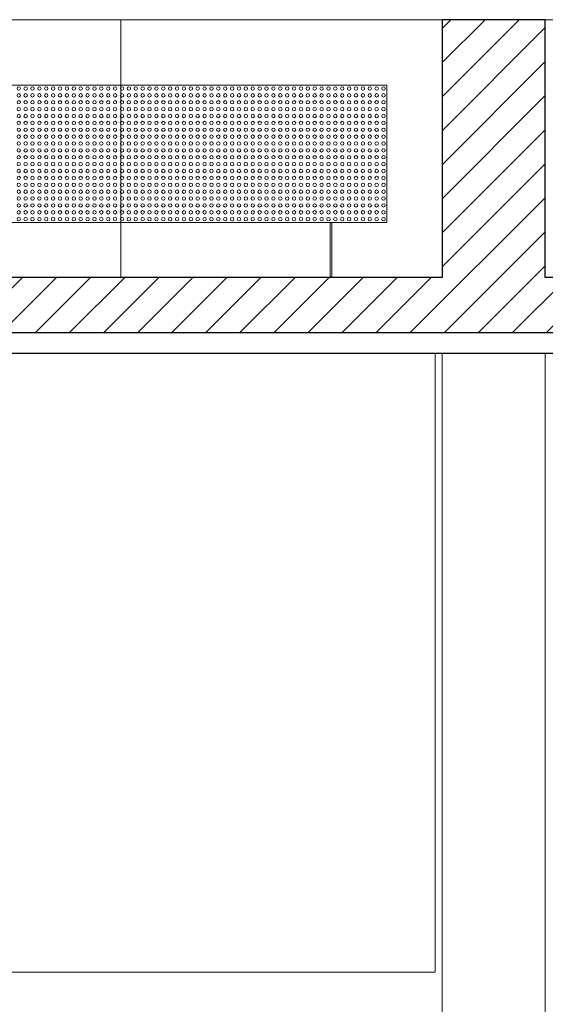
# Model space of a CAD drawing. Units: metres. Extents: x 38 to 364, y -5 to 69.
# Drawn here: x 57 to 58, y 28 to 31 of the extents above; entities that cross this region are included whole.
import ezdxf

# ---------------------------------------------------------------- set-up
doc = ezdxf.new("R2010")
doc.units = ezdxf.units.M
doc.header["$MEASUREMENT"] = 0
for name, color, linetype, lineweight in [('0_Trames', 7, 'Continuous', 0), ('10_Envans', 7, 'Continuous', 13), ('10_Estructura', 7, 'Continuous', 30), ('10_Fusta', 45, 'Continuous', 0), ('10_Vidre', 5, 'Continuous', 0), ('20 paviment', 7, 'Continuous', 0), ('20_panells acustics', 7, 'Continuous', 0)]:
    doc.layers.add(name, color=color, linetype=linetype, lineweight=lineweight)

# ---------------------------------------------------------------- blocks, each defined once
blk = doc.blocks.new('*U2379')
at = {"layer": '20_panells acustics', "color": 8, "linetype": 'Continuous', "lineweight": 0}
for centre in [(-1.24, 0.19), (-1.24, 0.17), (-1.22, 0.19), (-1.22, 0.17), (-1.2, 0.19), (-1.2, 0.17), (-1.18, 0.19), (-1.18, 0.17), (-1.16, 0.19), (-1.16, 0.17), (-1.14, 0.19), (-1.14, 0.17), (-1.12, 0.19), (-1.12, 0.17), (-1.1, 0.19), (-1.1, 0.17), (-1.08, 0.19), (-1.08, 0.17), (-1.06, 0.19), (-1.06, 0.17), (-1.04, 0.19), (-1.04, 0.17), (-1.02, 0.19), (-1.02, 0.17), (-1, 0.19), (-1, 0.17), (-0.98, 0.19), (-0.98, 0.17), (-0.96, 0.19), (-0.96, 0.17), (-0.94, 0.19), (-0.94, 0.17), (-0.92, 0.19), (-0.92, 0.17), (-0.9, 0.19), (-0.9, 0.17), (-0.88, 0.19), (-0.88, 0.17), (-0.86, 0.19), (-0.86, 0.17), (-0.84, 0.19), (-0.84, 0.17), (-0.82, 0.19), (-0.82, 0.17), (-0.8, 0.19), (-0.8, 0.17), (-0.78, 0.19), (-0.78, 0.17), (-0.76, 0.19), (-0.76, 0.17), (-0.74, 0.19), (-0.74, 0.17), (-0.72, 0.19), (-0.72, 0.17), (-0.7, 0.19), (-0.7, 0.17), (-0.68, 0.19), (-0.68, 0.17), (-0.66, 0.19), (-0.66, 0.17), (-0.64, 0.19), (-0.64, 0.17), (-0.62, 0.19), (-0.62, 0.17), (-0.6, 0.19), (-0.6, 0.17), (-0.58, 0.19), (-0.58, 0.17), (-0.56, 0.19), (-0.56, 0.17), (-0.54, 0.19), (-0.54, 0.17), (-0.52, 0.19), (-0.52, 0.17), (-0.5, 0.19), (-0.5, 0.17), (-0.48, 0.19), (-0.48, 0.17), (-0.46, 0.19), (-0.46, 0.17), (-0.44, 0.19), (-0.44, 0.17), (-0.42, 0.19), (-0.42, 0.17), (-0.4, 0.19), (-0.4, 0.17), (-0.38, 0.19), (-0.38, 0.17), (-0.36, 0.19), (-0.36, 0.17), (-0.34, 0.19), (-0.34, 0.17), (-0.32, 0.19), (-0.32, 0.17), (-0.3, 0.19), (-0.3, 0.17), (-0.28, 0.19), (-0.28, 0.17), (-0.26, 0.19), (-0.26, 0.17), (-0.24, 0.19), (-0.24, 0.17), (-0.22, 0.19), (-0.22, 0.17), (-0.2, 0.19), (-0.2, 0.17), (-0.18, 0.19), (-0.18, 0.17), (-1.24, 0.15), (-1.22, 0.15), (-1.2, 0.15), (-1.18, 0.15), (-1.16, 0.15), (-1.14, 0.15), (-1.12, 0.15), (-1.1, 0.15), (-1.08, 0.15), (-1.06, 0.15), (-1.04, 0.15), (-1.02, 0.15), (-1, 0.15), (-0.98, 0.15), (-0.96, 0.15), (-0.94, 0.15), (-0.92, 0.15), (-0.9, 0.15), (-0.88, 0.15), (-0.86, 0.15), (-0.84, 0.15), (-0.82, 0.15), (-0.8, 0.15), (-0.78, 0.15), (-0.76, 0.15), (-0.74, 0.15), (-0.72, 0.15), (-0.7, 0.15), (-0.68, 0.15), (-0.66, 0.15), (-0.64, 0.15), (-0.62, 0.15), (-0.6, 0.15), (-0.58, 0.15), (-0.56, 0.15), (-0.54, 0.15), (-0.52, 0.15), (-0.5, 0.15), (-0.48, 0.15), (-0.46, 0.15), (-0.44, 0.15), (-0.42, 0.15), (-0.4, 0.15), (-0.38, 0.15), (-0.36, 0.15), (-0.34, 0.15), (-0.32, 0.15), (-0.3, 0.15), (-0.28, 0.15), (-0.26, 0.15), (-0.24, 0.15), (-0.22, 0.15), (-0.2, 0.15), (-0.18, 0.15), (-1.24, 0.13), (-1.24, 0.11), (-1.22, 0.13), (-1.22, 0.11), (-1.2, 0.13), (-1.2, 0.11), (-1.18, 0.13), (-1.18, 0.11), (-1.16, 0.13), (-1.16, 0.11), (-1.14, 0.13), (-1.14, 0.11), (-1.12, 0.13), (-1.12, 0.11), (-1.1, 0.13), (-1.1, 0.11), (-1.08, 0.13), (-1.08, 0.11), (-1.06, 0.13), (-1.06, 0.11), (-1.04, 0.13), (-1.04, 0.11), (-1.02, 0.13), (-1.02, 0.11), (-1, 0.13), (-1, 0.11), (-0.98, 0.13), (-0.98, 0.11), (-0.96, 0.13), (-0.96, 0.11), (-0.94, 0.13), (-0.94, 0.11), (-0.92, 0.13), (-0.92, 0.11), (-0.9, 0.13), (-0.9, 0.11), (-0.88, 0.13), (-0.88, 0.11), (-0.86, 0.13), (-0.86, 0.11), (-0.84, 0.13), (-0.84, 0.11), (-0.82, 0.13), (-0.82, 0.11), (-0.8, 0.13), (-0.8, 0.11), (-0.78, 0.13), (-0.78, 0.11), (-0.76, 0.13), (-0.76, 0.11), (-0.74, 0.13), (-0.74, 0.11), (-0.72, 0.13), (-0.72, 0.11), (-0.7, 0.13), (-0.7, 0.11), (-0.68, 0.13), (-0.68, 0.11), (-0.66, 0.13), (-0.66, 0.11), (-0.64, 0.13), (-0.64, 0.11), (-0.62, 0.13), (-0.62, 0.11), (-0.6, 0.13), (-0.6, 0.11), (-0.58, 0.13), (-0.58, 0.11), (-0.56, 0.13), (-0.56, 0.11), (-0.54, 0.13), (-0.54, 0.11), (-0.52, 0.13), (-0.52, 0.11), (-0.5, 0.13), (-0.5, 0.11), (-0.48, 0.13), (-0.48, 0.11), (-0.46, 0.13), (-0.46, 0.11), (-0.44, 0.13), (-0.44, 0.11), (-0.42, 0.13), (-0.42, 0.11), (-0.4, 0.13), (-0.4, 0.11), (-0.38, 0.13), (-0.38, 0.11), (-0.36, 0.13), (-0.36, 0.11), (-0.34, 0.13), (-0.34, 0.11), (-0.32, 0.13), (-0.32, 0.11), (-0.3, 0.13), (-0.3, 0.11), (-0.28, 0.13), (-0.28, 0.11), (-0.26, 0.13), (-0.26, 0.11), (-0.24, 0.13), (-0.24, 0.11), (-0.22, 0.13), (-0.22, 0.11), (-0.2, 0.13), (-0.2, 0.11), (-0.18, 0.13), (-0.18, 0.11), (-1.24, 0.09), (-1.22, 0.09), (-1.2, 0.09), (-1.18, 0.09), (-1.16, 0.09), (-1.14, 0.09), (-1.12, 0.09), (-1.1, 0.09), (-1.08, 0.09), (-1.06, 0.09), (-1.04, 0.09), (-1.02, 0.09), (-1, 0.09), (-0.98, 0.09), (-0.96, 0.09), (-0.94, 0.09), (-0.92, 0.09), (-0.9, 0.09), (-0.88, 0.09), (-0.86, 0.09), (-0.84, 0.09), (-0.82, 0.09), (-0.8, 0.09), (-0.78, 0.09), (-0.76, 0.09), (-0.74, 0.09), (-0.72, 0.09), (-0.7, 0.09), (-0.68, 0.09), (-0.66, 0.09), (-0.64, 0.09), (-0.62, 0.09), (-0.6, 0.09), (-0.58, 0.09), (-0.56, 0.09), (-0.54, 0.09), (-0.52, 0.09), (-0.5, 0.09), (-0.48, 0.09), (-0.46, 0.09), (-0.44, 0.09), (-0.42, 0.09), (-0.4, 0.09), (-0.38, 0.09), (-0.36, 0.09), (-0.34, 0.09), (-0.32, 0.09), (-0.3, 0.09), (-0.28, 0.09), (-0.26, 0.09), (-0.24, 0.09), (-0.22, 0.09), (-0.2, 0.09), (-0.18, 0.09), (-1.24, 0.07), (-1.22, 0.07), (-1.2, 0.07), (-1.18, 0.07), (-1.16, 0.07), (-1.14, 0.07), (-1.12, 0.07), (-1.1, 0.07), (-1.08, 0.07), (-1.06, 0.07), (-1.04, 0.07), (-1.02, 0.07), (-1, 0.07), (-0.98, 0.07), (-0.96, 0.07), (-0.94, 0.07), (-0.92, 0.07), (-0.9, 0.07), (-0.88, 0.07), (-0.86, 0.07), (-0.84, 0.07), (-0.82, 0.07), (-0.8, 0.07), (-0.78, 0.07), (-0.76, 0.07), (-0.74, 0.07), (-0.72, 0.07), (-0.7, 0.07), (-0.68, 0.07), (-0.66, 0.07), (-0.64, 0.07), (-0.62, 0.07), (-0.6, 0.07), (-0.58, 0.07), (-0.56, 0.07), (-0.54, 0.07), (-0.52, 0.07), (-0.5, 0.07), (-0.48, 0.07), (-0.46, 0.07), (-0.44, 0.07), (-0.42, 0.07), (-0.4, 0.07), (-0.38, 0.07), (-0.36, 0.07), (-0.34, 0.07), (-0.32, 0.07), (-0.3, 0.07), (-0.28, 0.07), (-0.26, 0.07), (-0.24, 0.07), (-0.22, 0.07), (-0.2, 0.07), (-0.18, 0.07), (-1.24, 0.05), (-1.24, 0.03), (-1.22, 0.05), (-1.22, 0.03), (-1.2, 0.05), (-1.2, 0.03), (-1.18, 0.05), (-1.18, 0.03), (-1.16, 0.05), (-1.16, 0.03), (-1.14, 0.05), (-1.14, 0.03), (-1.12, 0.05), (-1.12, 0.03), (-1.1, 0.05), (-1.1, 0.03), (-1.08, 0.05), (-1.08, 0.03), (-1.06, 0.05), (-1.06, 0.03), (-1.04, 0.05), (-1.04, 0.03), (-1.02, 0.05), (-1.02, 0.03), (-1, 0.05), (-1, 0.03), (-0.98, 0.05), (-0.98, 0.03), (-0.96, 0.05), (-0.96, 0.03), (-0.94, 0.05), (-0.94, 0.03), (-0.92, 0.05), (-0.92, 0.03), (-0.9, 0.05), (-0.9, 0.03), (-0.88, 0.05), (-0.88, 0.03), (-0.86, 0.05), (-0.86, 0.03), (-0.84, 0.05), (-0.84, 0.03), (-0.82, 0.05), (-0.82, 0.03), (-0.8, 0.05), (-0.8, 0.03), (-0.78, 0.05), (-0.78, 0.03), (-0.76, 0.05), (-0.76, 0.03), (-0.74, 0.05), (-0.74, 0.03), (-0.72, 0.05), (-0.72, 0.03), (-0.7, 0.05), (-0.7, 0.03), (-0.68, 0.05), (-0.68, 0.03), (-0.66, 0.05), (-0.66, 0.03), (-0.64, 0.05), (-0.64, 0.03), (-0.62, 0.05), (-0.62, 0.03), (-0.6, 0.05), (-0.6, 0.03), (-0.58, 0.05), (-0.58, 0.03), (-0.56, 0.05), (-0.56, 0.03), (-0.54, 0.05), (-0.54, 0.03), (-0.52, 0.05), (-0.52, 0.03), (-0.5, 0.05), (-0.5, 0.03), (-0.48, 0.05), (-0.48, 0.03), (-0.46, 0.05), (-0.46, 0.03), (-0.44, 0.05), (-0.44, 0.03), (-0.42, 0.05), (-0.42, 0.03), (-0.4, 0.05), (-0.4, 0.03), (-0.38, 0.05), (-0.38, 0.03), (-0.36, 0.05), (-0.36, 0.03), (-0.34, 0.05), (-0.34, 0.03), (-0.32, 0.05), (-0.32, 0.03), (-0.3, 0.05), (-0.3, 0.03), (-0.28, 0.05), (-0.28, 0.03), (-0.26, 0.05), (-0.26, 0.03), (-0.24, 0.05), (-0.24, 0.03), (-0.22, 0.05), (-0.22, 0.03), (-0.2, 0.05), (-0.2, 0.03), (-0.18, 0.05), (-0.18, 0.03), (-1.24, 0.01), (-1.22, 0.01), (-1.2, 0.01), (-1.18, 0.01), (-1.16, 0.01), (-1.14, 0.01), (-1.12, 0.01), (-1.1, 0.01), (-1.08, 0.01), (-1.06, 0.01), (-1.04, 0.01), (-1.02, 0.01), (-1, 0.01), (-0.98, 0.01), (-0.96, 0.01), (-0.94, 0.01), (-0.92, 0.01), (-0.9, 0.01), (-0.88, 0.01), (-0.86, 0.01), (-0.84, 0.01), (-0.82, 0.01), (-0.8, 0.01), (-0.78, 0.01), (-0.76, 0.01), (-0.74, 0.01), (-0.72, 0.01), (-0.7, 0.01), (-0.68, 0.01), (-0.66, 0.01), (-0.64, 0.01), (-0.62, 0.01), (-0.6, 0.01), (-0.58, 0.01), (-0.56, 0.01), (-0.54, 0.01), (-0.52, 0.01), (-0.5, 0.01), (-0.48, 0.01), (-0.46, 0.01), (-0.44, 0.01), (-0.42, 0.01), (-0.4, 0.01), (-0.38, 0.01), (-0.36, 0.01), (-0.34, 0.01), (-0.32, 0.01), (-0.3, 0.01), (-0.28, 0.01), (-0.26, 0.01), (-0.24, 0.01), (-0.22, 0.01), (-0.2, 0.01), (-0.18, 0.01), (-1.24, -0.01), (-1.24, -0.03), (-1.22, -0.01), (-1.22, -0.03), (-1.2, -0.01), (-1.2, -0.03), (-1.18, -0.01), (-1.18, -0.03), (-1.16, -0.01), (-1.16, -0.03), (-1.14, -0.01), (-1.14, -0.03), (-1.12, -0.01), (-1.12, -0.03), (-1.1, -0.01), (-1.1, -0.03), (-1.08, -0.01), (-1.08, -0.03), (-1.06, -0.01), (-1.06, -0.03), (-1.04, -0.01), (-1.04, -0.03), (-1.02, -0.01), (-1.02, -0.03), (-1, -0.01), (-1, -0.03), (-0.98, -0.01), (-0.98, -0.03), (-0.96, -0.01), (-0.96, -0.03), (-0.94, -0.01), (-0.94, -0.03), (-0.92, -0.01), (-0.92, -0.03), (-0.9, -0.01), (-0.9, -0.03), (-0.88, -0.01), (-0.88, -0.03), (-0.86, -0.01), (-0.86, -0.03), (-0.84, -0.01), (-0.84, -0.03), (-0.82, -0.01), (-0.82, -0.03), (-0.8, -0.01), (-0.8, -0.03), (-0.78, -0.01), (-0.78, -0.03), (-0.76, -0.01), (-0.76, -0.03), (-0.74, -0.01), (-0.74, -0.03), (-0.72, -0.01), (-0.72, -0.03), (-0.7, -0.01), (-0.7, -0.03), (-0.68, -0.01), (-0.68, -0.03), (-0.66, -0.01), (-0.66, -0.03), (-0.64, -0.01), (-0.64, -0.03), (-0.62, -0.01), (-0.62, -0.03), (-0.6, -0.01), (-0.6, -0.03), (-0.58, -0.01), (-0.58, -0.03), (-0.56, -0.01), (-0.56, -0.03), (-0.54, -0.01), (-0.54, -0.03), (-0.52, -0.01), (-0.52, -0.03), (-0.5, -0.01), (-0.5, -0.03), (-0.48, -0.01), (-0.48, -0.03), (-0.46, -0.01), (-0.46, -0.03), (-0.44, -0.01), (-0.44, -0.03), (-0.42, -0.01), (-0.42, -0.03), (-0.4, -0.01), (-0.4, -0.03), (-0.38, -0.01), (-0.38, -0.03), (-0.36, -0.01), (-0.36, -0.03), (-0.34, -0.01), (-0.34, -0.03), (-0.32, -0.01), (-0.32, -0.03), (-0.3, -0.01), (-0.3, -0.03), (-0.28, -0.01), (-0.28, -0.03), (-0.26, -0.01), (-0.26, -0.03), (-0.24, -0.01), (-0.24, -0.03), (-0.22, -0.01), (-0.22, -0.03), (-0.2, -0.01), (-0.2, -0.03), (-0.18, -0.01), (-0.18, -0.03), (-1.24, -0.05), (-1.22, -0.05), (-1.2, -0.05), (-1.18, -0.05), (-1.16, -0.05), (-1.14, -0.05), (-1.12, -0.05), (-1.1, -0.05), (-1.08, -0.05), (-1.06, -0.05), (-1.04, -0.05), (-1.02, -0.05), (-1, -0.05), (-0.98, -0.05), (-0.96, -0.05), (-0.94, -0.05), (-0.92, -0.05), (-0.9, -0.05), (-0.88, -0.05), (-0.86, -0.05), (-0.84, -0.05), (-0.82, -0.05), (-0.8, -0.05), (-0.78, -0.05), (-0.76, -0.05), (-0.74, -0.05), (-0.72, -0.05), (-0.7, -0.05), (-0.68, -0.05), (-0.66, -0.05), (-0.64, -0.05), (-0.62, -0.05), (-0.6, -0.05), (-0.58, -0.05), (-0.56, -0.05), (-0.54, -0.05), (-0.52, -0.05), (-0.5, -0.05), (-0.48, -0.05), (-0.46, -0.05), (-0.44, -0.05), (-0.42, -0.05), (-0.4, -0.05), (-0.38, -0.05), (-0.36, -0.05), (-0.34, -0.05), (-0.32, -0.05), (-0.3, -0.05), (-0.28, -0.05), (-0.26, -0.05), (-0.24, -0.05), (-0.22, -0.05), (-0.2, -0.05), (-0.18, -0.05), (-1.24, -0.07), (-1.24, -0.09), (-1.22, -0.07), (-1.22, -0.09), (-1.2, -0.07), (-1.2, -0.09), (-1.18, -0.07), (-1.18, -0.09), (-1.16, -0.07), (-1.16, -0.09), (-1.14, -0.07), (-1.14, -0.09), (-1.12, -0.07), (-1.12, -0.09), (-1.1, -0.07), (-1.1, -0.09), (-1.08, -0.07), (-1.08, -0.09), (-1.06, -0.07), (-1.06, -0.09), (-1.04, -0.07), (-1.04, -0.09), (-1.02, -0.07), (-1.02, -0.09), (-1, -0.07), (-1, -0.09), (-0.98, -0.07), (-0.98, -0.09), (-0.96, -0.07), (-0.96, -0.09), (-0.94, -0.07), (-0.94, -0.09), (-0.92, -0.07), (-0.92, -0.09), (-0.9, -0.07), (-0.9, -0.09), (-0.88, -0.07), (-0.88, -0.09), (-0.86, -0.07), (-0.86, -0.09), (-0.84, -0.07), (-0.84, -0.09), (-0.82, -0.07), (-0.82, -0.09), (-0.8, -0.07), (-0.8, -0.09), (-0.78, -0.07), (-0.78, -0.09), (-0.76, -0.07), (-0.76, -0.09), (-0.74, -0.07), (-0.74, -0.09), (-0.72, -0.07), (-0.72, -0.09), (-0.7, -0.07), (-0.7, -0.09), (-0.68, -0.07), (-0.68, -0.09), (-0.66, -0.07), (-0.66, -0.09), (-0.64, -0.07), (-0.64, -0.09), (-0.62, -0.07), (-0.62, -0.09), (-0.6, -0.07), (-0.6, -0.09), (-0.58, -0.07), (-0.58, -0.09), (-0.56, -0.07), (-0.56, -0.09), (-0.54, -0.07), (-0.54, -0.09), (-0.52, -0.07), (-0.52, -0.09), (-0.5, -0.07), (-0.5, -0.09), (-0.48, -0.07), (-0.48, -0.09), (-0.46, -0.07), (-0.46, -0.09), (-0.44, -0.07), (-0.44, -0.09), (-0.42, -0.07), (-0.42, -0.09), (-0.4, -0.07), (-0.4, -0.09), (-0.38, -0.07), (-0.38, -0.09), (-0.36, -0.07), (-0.36, -0.09), (-0.34, -0.07), (-0.34, -0.09), (-0.32, -0.07), (-0.32, -0.09), (-0.3, -0.07), (-0.3, -0.09), (-0.28, -0.07), (-0.28, -0.09), (-0.26, -0.07), (-0.26, -0.09), (-0.24, -0.07), (-0.24, -0.09), (-0.22, -0.07), (-0.22, -0.09), (-0.2, -0.07), (-0.2, -0.09), (-0.18, -0.07), (-0.18, -0.09), (-1.24, -0.11), (-1.22, -0.11), (-1.2, -0.11), (-1.18, -0.11), (-1.16, -0.11), (-1.14, -0.11), (-1.12, -0.11), (-1.1, -0.11), (-1.08, -0.11), (-1.06, -0.11), (-1.04, -0.11), (-1.02, -0.11), (-1, -0.11), (-0.98, -0.11), (-0.96, -0.11), (-0.94, -0.11), (-0.92, -0.11), (-0.9, -0.11), (-0.88, -0.11), (-0.86, -0.11), (-0.84, -0.11), (-0.82, -0.11), (-0.8, -0.11), (-0.78, -0.11), (-0.76, -0.11), (-0.74, -0.11), (-0.72, -0.11), (-0.7, -0.11), (-0.68, -0.11), (-0.66, -0.11), (-0.64, -0.11), (-0.62, -0.11), (-0.6, -0.11), (-0.58, -0.11), (-0.56, -0.11), (-0.54, -0.11), (-0.52, -0.11), (-0.5, -0.11), (-0.48, -0.11), (-0.46, -0.11), (-0.44, -0.11), (-0.42, -0.11), (-0.4, -0.11), (-0.38, -0.11), (-0.36, -0.11), (-0.34, -0.11), (-0.32, -0.11), (-0.3, -0.11), (-0.28, -0.11), (-0.26, -0.11), (-0.24, -0.11), (-0.22, -0.11), (-0.2, -0.11), (-0.18, -0.11), (-1.24, -0.13), (-1.22, -0.13), (-1.2, -0.13), (-1.18, -0.13), (-1.16, -0.13), (-1.14, -0.13), (-1.12, -0.13), (-1.1, -0.13), (-1.08, -0.13), (-1.06, -0.13), (-1.04, -0.13), (-1.02, -0.13), (-1, -0.13), (-0.98, -0.13), (-0.96, -0.13), (-0.94, -0.13), (-0.92, -0.13), (-0.9, -0.13), (-0.88, -0.13), (-0.86, -0.13), (-0.84, -0.13), (-0.82, -0.13), (-0.8, -0.13), (-0.78, -0.13), (-0.76, -0.13), (-0.74, -0.13), (-0.72, -0.13), (-0.7, -0.13), (-0.68, -0.13), (-0.66, -0.13), (-0.64, -0.13), (-0.62, -0.13), (-0.6, -0.13), (-0.58, -0.13), (-0.56, -0.13), (-0.54, -0.13), (-0.52, -0.13), (-0.5, -0.13), (-0.48, -0.13), (-0.46, -0.13), (-0.44, -0.13), (-0.42, -0.13), (-0.4, -0.13), (-0.38, -0.13), (-0.36, -0.13), (-0.34, -0.13), (-0.32, -0.13), (-0.3, -0.13), (-0.28, -0.13), (-0.26, -0.13), (-0.24, -0.13), (-0.22, -0.13), (-0.2, -0.13), (-0.18, -0.13), (-1.24, -0.15), (-1.24, -0.17), (-1.22, -0.15), (-1.22, -0.17), (-1.2, -0.15), (-1.2, -0.17), (-1.18, -0.15), (-1.18, -0.17), (-1.16, -0.15), (-1.16, -0.17), (-1.14, -0.15), (-1.14, -0.17), (-1.12, -0.15), (-1.12, -0.17), (-1.1, -0.15), (-1.1, -0.17), (-1.08, -0.15), (-1.08, -0.17), (-1.06, -0.15), (-1.06, -0.17), (-1.04, -0.15), (-1.04, -0.17), (-1.02, -0.15), (-1.02, -0.17), (-1, -0.15), (-1, -0.17), (-0.98, -0.15), (-0.98, -0.17), (-0.96, -0.15), (-0.96, -0.17), (-0.94, -0.15), (-0.94, -0.17), (-0.92, -0.15), (-0.92, -0.17), (-0.9, -0.15), (-0.9, -0.17), (-0.88, -0.15), (-0.88, -0.17), (-0.86, -0.15), (-0.86, -0.17), (-0.84, -0.15), (-0.84, -0.17), (-0.82, -0.15), (-0.82, -0.17), (-0.8, -0.15), (-0.8, -0.17), (-0.78, -0.15), (-0.78, -0.17), (-0.76, -0.15), (-0.76, -0.17), (-0.74, -0.15), (-0.74, -0.17), (-0.72, -0.15), (-0.72, -0.17), (-0.7, -0.15), (-0.7, -0.17), (-0.68, -0.15), (-0.68, -0.17), (-0.66, -0.15), (-0.66, -0.17), (-0.64, -0.15), (-0.64, -0.17), (-0.62, -0.15), (-0.62, -0.17), (-0.6, -0.15), (-0.6, -0.17), (-0.58, -0.15), (-0.58, -0.17), (-0.56, -0.15), (-0.56, -0.17), (-0.54, -0.15), (-0.54, -0.17), (-0.52, -0.15), (-0.52, -0.17), (-0.5, -0.15), (-0.5, -0.17), (-0.48, -0.15), (-0.48, -0.17), (-0.46, -0.15), (-0.46, -0.17), (-0.44, -0.15), (-0.44, -0.17), (-0.42, -0.15), (-0.42, -0.17), (-0.4, -0.15), (-0.4, -0.17), (-0.38, -0.15), (-0.38, -0.17), (-0.36, -0.15), (-0.36, -0.17), (-0.34, -0.15), (-0.34, -0.17), (-0.32, -0.15), (-0.32, -0.17), (-0.3, -0.15), (-0.3, -0.17), (-0.28, -0.15), (-0.28, -0.17), (-0.26, -0.15), (-0.26, -0.17), (-0.24, -0.15), (-0.24, -0.17), (-0.22, -0.15), (-0.22, -0.17), (-0.2, -0.15), (-0.2, -0.17), (-0.18, -0.15), (-0.18, -0.17), (-1.24, -0.19), (-1.22, -0.19), (-1.2, -0.19), (-1.18, -0.19), (-1.16, -0.19), (-1.14, -0.19), (-1.12, -0.19), (-1.1, -0.19), (-1.08, -0.19), (-1.06, -0.19), (-1.04, -0.19), (-1.02, -0.19), (-1, -0.19), (-0.98, -0.19), (-0.96, -0.19), (-0.94, -0.19), (-0.92, -0.19), (-0.9, -0.19), (-0.88, -0.19), (-0.86, -0.19), (-0.84, -0.19), (-0.82, -0.19), (-0.8, -0.19), (-0.78, -0.19), (-0.76, -0.19), (-0.74, -0.19), (-0.72, -0.19), (-0.7, -0.19), (-0.68, -0.19), (-0.66, -0.19), (-0.64, -0.19), (-0.62, -0.19), (-0.6, -0.19), (-0.58, -0.19), (-0.56, -0.19), (-0.54, -0.19), (-0.52, -0.19), (-0.5, -0.19), (-0.48, -0.19), (-0.46, -0.19), (-0.44, -0.19), (-0.42, -0.19), (-0.4, -0.19), (-0.38, -0.19), (-0.36, -0.19), (-0.34, -0.19), (-0.32, -0.19), (-0.3, -0.19), (-0.28, -0.19), (-0.26, -0.19), (-0.24, -0.19), (-0.22, -0.19), (-0.2, -0.19), (-0.18, -0.19)]:
    blk.add_circle(centre, 0.005, dxfattribs=at)
blk = doc.blocks.new('*U2378')
at = {"layer": '20_panells acustics', "color": 8, "linetype": 'Continuous', "lineweight": 0, "flags": 128}
blk.add_lwpolyline([(-1.09, 0.12), (-1.09, 0.28), (-1.085, 0.28), (-1.085, 0.12), (-1.09, 0.12)], close=True, dxfattribs=at)
at = {"layer": '20_panells acustics', "color": 9, "linetype": 'Continuous', "lineweight": 0, "flags": 128}
blk.add_lwpolyline([(-1.25, 0.12), (1.25, 0.12), (1.25, -0.28), (-1.25, -0.28), (-1.25, 0.12)], close=True, dxfattribs=at)
at = {"layer": '20_panells acustics', "color": 8, "linetype": 'Continuous', "lineweight": 0}
blk.add_blockref('*U2379', (0, -0.08), dxfattribs=at)

msp = doc.modelspace()

# ---------------------------------------------------------------- hatches: boundary and pattern name
at = {"layer": '0_Trames', "lineweight": 0}
h = msp.add_hatch(dxfattribs=at)
h.set_pattern_fill('HATCH', color=253, style=0, pattern_type=2)
h.set_pattern_definition([(225, (51.863986, 29.22279), (0.049497475, -0.049497475), [])])
h.paths.add_polyline_path([(132.714, 30.2929), (132.714, 31.0429), (132.414, 31.0429), (132.414, 30.2929), (129.614, 30.2929), (129.614, 31.0429), (129.314, 31.0429), (129.314, 30.2929), (126.514, 30.2929), (126.514, 31.0429), (126.214, 31.0429), (126.214, 30.2929), (123.414, 30.2929), (123.414, 31.0429), (123.114, 31.0429), (123.114, 30.2929), (120.314, 30.2929), (120.314, 31.0429), (120.014, 31.0429), (120.014, 30.2929), (117.214, 30.2929), (117.214, 31.0429), (116.914, 31.0429), (116.914, 30.2929), (114.114, 30.2929), (114.114, 31.0429), (113.814, 31.0429), (113.814, 30.2929), (111.014, 30.2929), (111.014, 31.0429), (110.714, 31.0429), (110.714, 30.2929), (107.914, 30.2929), (107.914, 31.0429), (107.614, 31.0429), (107.614, 30.2929), (104.814, 30.2929), (104.814, 31.0429), (104.514, 31.0429), (104.514, 30.2929), (101.714, 30.2929), (101.714, 31.0429), (101.414, 31.0429), (101.414, 30.2929), (98.614, 30.2929), (98.614, 31.0429), (98.314, 31.0429), (98.314, 30.2929), (95.514, 30.2929), (95.514, 31.0429), (95.214, 31.0429), (95.214, 30.2929), (92.414, 30.2929), (92.414, 31.0429), (92.114, 31.0429), (92.114, 30.2929), (89.314, 30.2929), (89.314, 31.0429), (89.014, 31.0429), (89.014, 30.2929), (86.214, 30.2929), (86.214, 31.0429), (85.914, 31.0429), (85.914, 30.2929), (83.114, 30.2929), (83.114, 31.0429), (82.814, 31.0429), (82.814, 30.2929), (80.014, 30.2929), (80.014, 31.0429), (79.714, 31.0429), (79.714, 30.2929), (76.914, 30.2929), (76.914, 31.0429), (76.614, 31.0429), (76.614, 30.2929), (73.814, 30.2929), (73.814, 31.0429), (73.514, 31.0429), (73.514, 30.2929), (70.714, 30.2929), (70.714, 31.0429), (70.414, 31.0429), (70.414, 30.2929), (67.614, 30.2929), (67.614, 31.0429), (67.314, 31.0429), (67.314, 30.2929), (64.514, 30.2929), (64.514, 31.0429), (64.214, 31.0429), (64.214, 30.2929), (61.414, 30.2929), (61.414, 31.0429), (61.114, 31.0429), (61.114, 30.2929), (58.314, 30.2929), (58.314, 31.0429), (58.014, 31.0429), (58.014, 30.2929), (55.214, 30.2929), (55.214, 31.0429), (54.914, 31.0429), (54.914, 30.2929), (52.114, 30.2929), (52.114, 31.0429), (51.864, 31.0429), (51.864, 30.1329), (135.764, 30.1329), (135.764, 31.0429), (135.514, 31.0429), (135.514, 30.2929)])

# ---------------------------------------------------------------- linework, layer by layer
at = {"layer": '10_Envans', "color": 8, "linetype": 'Continuous', "lineweight": 0}
msp.add_line((135.514, 31.0429), (52.114, 31.0429), dxfattribs=at)
at = {"layer": '10_Estructura', "color": 8, "lineweight": 0}
for p, q in [((58.014, 26.5729), (58.014, 30.0729)), ((58.314, 26.5729), (58.314, 30.0729))]:
    msp.add_line(p, q, dxfattribs=at)
at = {"layer": '10_Estructura', "flags": 128}
msp.add_lwpolyline([(67.314, 30.2929), (64.514, 30.2929), (64.514, 31.0429), (64.214, 31.0429), (64.214, 30.2929), (61.414, 30.2929), (61.414, 31.0429), (61.114, 31.0429), (61.114, 30.2929), (58.314, 30.2929), (58.314, 31.0429), (58.014, 31.0429), (58.014, 30.2929), (55.214, 30.2929), (55.214, 31.0429), (54.914, 31.0429), (54.914, 30.2929), (52.114, 30.2929), (52.114, 31.0429), (51.864, 31.0429), (51.864, 30.1329), (135.764, 30.1329)], dxfattribs=at)
at = {"layer": '10_Fusta', "color": 30, "lineweight": 0, "flags": 128}
msp.add_lwpolyline([(57.994, 30.0729), (57.994, 28.2729), (55.234, 28.2729), (55.234, 30.0729)], dxfattribs=at)
at = {"layer": '10_Vidre', "linetype": 'Continuous', "lineweight": 0, "flags": 128}
for points in [[(57.0807, 31.0429), (56.1473, 31.0429), (56.1473, 30.2929), (57.0807, 30.2929), (57.0807, 31.0429)], [(58.014, 31.0429), (57.0807, 31.0429), (57.0807, 30.2929), (58.014, 30.2929), (58.014, 31.0429)]]:
    msp.add_lwpolyline(points, close=True, dxfattribs=at)
at = {"layer": '20 paviment', "color": 7, "linetype": 'Continuous', "lineweight": 30}
msp.add_line((52.114, 30.0729), (135.514, 30.0729), dxfattribs=at)

# ---------------------------------------------------------------- block references
at = {"layer": '20_panells acustics', "color": 9, "linetype": 'Continuous', "lineweight": 0, "rotation": 180}
msp.add_blockref('*U2378', (56.604, 30.5728), dxfattribs=at)

doc.saveas('drawing.dxf')
